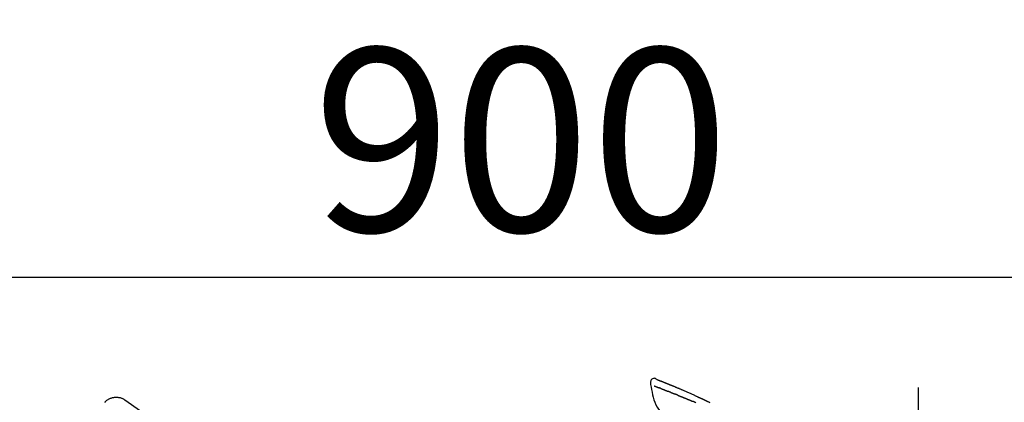
# Model space of a CAD drawing. Extents: x 27948 to 54421, y -22065 to -13195.
# Drawn here: x 36995 to 37317, y -18846 to -18721 of the extents above; entities that cross this region are included whole.
import ezdxf

# ---------------------------------------------------------------- set-up
doc = ezdxf.new("R2010")
doc.units = 0
doc.header["$LTSCALE"] = 50
doc.header["$MEASUREMENT"] = 0
doc.linetypes.add('CENTER2', pattern=[1.125, 0.75, -0.125, 0.125, -0.125])
doc.layers.get('0').update_dxf_attribs({"linetype": 'CONTINUOUS'})
doc.layers.get('DEFPOINTS').update_dxf_attribs({"color": 146, "linetype": 'CONTINUOUS'})
doc.layers.add('150-機器', color=8, linetype='CONTINUOUS')
doc.layers.add('166-寸法B', color=11, linetype='CONTINUOUS')
doc.styles.add('KH001', font='txt')
doc.dimstyles.new('KH1xx030', dxfattribs={"dimscale": 30, "dimtxt": 2, "dimasz": 0.6, "dimexe": 0.3, "dimexo": 1.2, "dimgap": 0.5, "dimtad": 3, "dimdec": 1, "dimdsep": 46, "dimlunit": 6, "dimtxsty": 'KH001', "dimblk": 'DOT', "dimcen": 1, "dimdle": 1, "dimclrd": 256, "dimclre": 256, "dimclrt": 256, "dimadec": 0, "dimazin": 0, "dimtfac": 1, "dimtdec": 1, "dimtix": 1, "dimtmove": 2, "dimatfit": 3, "dimldrblk": 'CLOSEDBLANK', "dimfxl": 1, "dimtolj": 1, "dimtzin": 0, "dimlwd": -1, "dimlwe": -1, "dimarcsym": 0})

# ---------------------------------------------------------------- blocks, each defined once
blk = doc.blocks.new('F402_D')
at = {"layer": '150-機器', "color": 161, "linetype": 'CENTER2'}
blk.add_line((0, -53.67), (0, 250.27), dxfattribs=at)
at = {"layer": '150-機器', "color": 13, "linetype": 'Continuous'}
blk.add_line((-259.61, 246.19), (-250.47, 239.79), dxfattribs=at)
for points in [[(-87.63, 251.81), (-87.64, 251.76), (-87.65, 251.72), (-87.66, 251.67), (-87.67, 251.62), (-87.68, 251.57), (-87.68, 251.52), (-87.68, 251.47), (-87.67, 251.43), (-87.67, 251.37), (-87.66, 251.32), (-87.65, 251.27), (-87.64, 251.22)], [(-85.55, 252.87), (-85.76, 253.01), (-85.98, 253.14), (-86.2, 253.23), (-86.44, 253.27), (-86.72, 253.24), (-87.01, 253.12), (-87.25, 252.94), (-87.44, 252.71), (-87.54, 252.5), (-87.59, 252.28), (-87.62, 252.05), (-87.63, 251.81)], [(-87.63, 251.22), (-87.47, 250.39), (-87.31, 249.56), (-87.14, 248.72), (-86.96, 247.89), (-86.76, 247.05), (-86.53, 246.21), (-86.25, 245.39), (-85.91, 244.6), (-85.5, 243.86), (-85.04, 243.14), (-84.54, 242.45), (-84.02, 241.76)], [(-85.55, 252.87), (-85.55, 252.87), (-85.55, 252.87), (-85.55, 252.87), (-85.55, 252.87), (-85.54, 252.87), (-85.53, 252.87), (-85.52, 252.86), (-85.51, 252.85), (-85.45, 252.82), (-85.4, 252.8), (-85.36, 252.79), (-85.31, 252.78), (-85.24, 252.75), (-85.18, 252.73), (-85.12, 252.7), (-85.06, 252.68), (-85.01, 252.66), (-84.96, 252.64), (-84.92, 252.62), (-84.87, 252.61), (-84.85, 252.6), (-84.84, 252.6), (-84.83, 252.59), (-84.81, 252.58), (-84.81, 252.58), (-84.81, 252.58), (-84.81, 252.58), (-84.81, 252.58), (-84.81, 252.58), (-84.81, 252.58), (-84.81, 252.58), (-84.8, 252.58), (-84.8, 252.58), (-84.8, 252.58), (-84.8, 252.58), (-84.8, 252.58), (-84.8, 252.58), (-84.8, 252.58), (-84.8, 252.58), (-84.8, 252.58), (-84.79, 252.58), (-84.79, 252.58), (-84.79, 252.58), (-84.79, 252.58), (-84.79, 252.58), (-84.79, 252.57), (-84.79, 252.57), (-84.79, 252.57), (-84.79, 252.57), (-84.79, 252.57), (-84.78, 252.57), (-84.78, 252.57), (-84.78, 252.57), (-84.78, 252.57), (-84.78, 252.57), (-84.78, 252.57), (-84.77, 252.57), (-84.77, 252.57), (-84.76, 252.56), (-84.76, 252.56), (-84.74, 252.56), (-84.73, 252.55), (-84.71, 252.55), (-84.7, 252.54), (-84.67, 252.53), (-84.65, 252.52), (-84.62, 252.51), (-84.6, 252.5), (-84.56, 252.48), (-84.52, 252.47), (-84.48, 252.46), (-84.45, 252.44), (-84.37, 252.41), (-84.29, 252.38), (-84.21, 252.35), (-84.14, 252.32), (-84.04, 252.28), (-83.94, 252.24), (-83.84, 252.2), (-83.74, 252.16), (-83.65, 252.12), (-83.57, 252.09), (-83.48, 252.06), (-83.4, 252.02), (-83.37, 252.01), (-83.34, 252), (-83.31, 251.99), (-83.28, 251.97), (-83.27, 251.97), (-83.27, 251.97), (-83.27, 251.97), (-83.26, 251.97), (-83.26, 251.97), (-83.26, 251.97), (-83.26, 251.97), (-83.26, 251.97), (-83.26, 251.97), (-83.26, 251.97), (-83.26, 251.97), (-83.26, 251.97), (-83.25, 251.96), (-83.25, 251.96), (-83.25, 251.96), (-83.25, 251.96), (-83.25, 251.96), (-83.25, 251.96), (-83.25, 251.96), (-83.25, 251.96), (-83.25, 251.96), (-83.25, 251.96), (-83.24, 251.96), (-83.24, 251.96), (-83.23, 251.96), (-83.22, 251.95), (-83.22, 251.95), (-83.21, 251.95), (-83.18, 251.94), (-83.16, 251.93), (-83.13, 251.92), (-83.11, 251.91), (-83.08, 251.89), (-83.04, 251.88), (-83, 251.86), (-82.97, 251.85), (-82.94, 251.84), (-82.91, 251.82), (-82.87, 251.81), (-82.84, 251.8), (-82.81, 251.79), (-82.79, 251.78), (-82.76, 251.76), (-82.73, 251.75), (-82.7, 251.74), (-82.67, 251.73), (-82.64, 251.72), (-82.62, 251.71), (-82.57, 251.69), (-82.52, 251.67), (-82.47, 251.65), (-82.43, 251.63), (-82.36, 251.6), (-82.29, 251.57), (-82.22, 251.55), (-82.15, 251.52), (-82.05, 251.48), (-81.96, 251.44), (-81.86, 251.4), (-81.77, 251.36), (-81.65, 251.31), (-81.53, 251.27), (-81.41, 251.22), (-81.3, 251.17), (-81.19, 251.13), (-81.09, 251.08), (-80.98, 251.04), (-80.88, 251), (-80.8, 250.96), (-80.71, 250.93), (-80.63, 250.89), (-80.55, 250.86), (-80.5, 250.84), (-80.46, 250.82), (-80.41, 250.8), (-80.37, 250.78), (-80.28, 250.74), (-80.18, 250.71), (-80.09, 250.67), (-80, 250.63), (-79.86, 250.57), (-79.72, 250.52), (-79.59, 250.46), (-79.45, 250.4), (-79.28, 250.33), (-79.11, 250.26), (-78.94, 250.19), (-78.77, 250.12), (-78.61, 250.05), (-78.45, 249.98), (-78.28, 249.91), (-78.12, 249.84), (-77.94, 249.76), (-77.75, 249.68), (-77.56, 249.6), (-77.38, 249.52), (-77.16, 249.43), (-76.94, 249.33), (-76.72, 249.24), (-76.51, 249.14), (-76.26, 249.04), (-76.01, 248.93), (-75.77, 248.82), (-75.52, 248.71), (-75.26, 248.59), (-75, 248.48), (-74.74, 248.36), (-74.48, 248.24), (-74.23, 248.14), (-73.99, 248.03), (-73.75, 247.92), (-73.51, 247.81), (-73.31, 247.72), (-73.11, 247.63), (-72.91, 247.53), (-72.71, 247.44), (-72.57, 247.37), (-72.43, 247.3), (-72.28, 247.24), (-72.14, 247.17), (-72.03, 247.12), (-71.92, 247.06), (-71.8, 247.01), (-71.69, 246.96), (-71.59, 246.92), (-71.5, 246.87), (-71.4, 246.83), (-71.31, 246.78), (-71.2, 246.74), (-71.1, 246.69), (-71, 246.64), (-70.89, 246.6), (-70.78, 246.54), (-70.66, 246.49), (-70.54, 246.44), (-70.43, 246.38), (-70.3, 246.33), (-70.18, 246.27), (-70.06, 246.21), (-69.94, 246.16), (-69.84, 246.11), (-69.73, 246.06), (-69.62, 246.01), (-69.52, 245.96), (-69.42, 245.91), (-69.32, 245.86), (-69.22, 245.82), (-69.12, 245.77), (-68.99, 245.71), (-68.87, 245.65), (-68.74, 245.58), (-68.61, 245.52), (-68.44, 245.44), (-68.28, 245.36)], [(-85.49, 252.84), (-85.47, 252.84), (-85.46, 252.84), (-85.45, 252.83), (-85.44, 252.83), (-85.41, 252.82), (-85.37, 252.8), (-85.34, 252.79), (-85.31, 252.78), (-85.24, 252.75), (-85.18, 252.73), (-85.12, 252.7), (-85.06, 252.68), (-85.01, 252.66), (-84.96, 252.64), (-84.92, 252.62), (-84.87, 252.61), (-84.85, 252.6), (-84.84, 252.6), (-84.83, 252.59), (-84.81, 252.58), (-84.81, 252.58), (-84.81, 252.58), (-84.81, 252.58), (-84.81, 252.58), (-84.81, 252.58), (-84.81, 252.58), (-84.81, 252.58), (-84.8, 252.58), (-84.8, 252.58), (-84.8, 252.58), (-84.8, 252.58), (-84.8, 252.58), (-84.8, 252.58), (-84.8, 252.58), (-84.8, 252.58), (-84.8, 252.58), (-84.79, 252.58), (-84.79, 252.58), (-84.79, 252.58), (-84.79, 252.58), (-84.79, 252.58), (-84.79, 252.57), (-84.79, 252.57), (-84.79, 252.57), (-84.79, 252.57), (-84.79, 252.57), (-84.78, 252.57), (-84.78, 252.57), (-84.78, 252.57), (-84.78, 252.57), (-84.78, 252.57), (-84.78, 252.57), (-84.77, 252.57), (-84.77, 252.57), (-84.76, 252.56), (-84.76, 252.56), (-84.74, 252.56), (-84.73, 252.55), (-84.71, 252.55), (-84.7, 252.54), (-84.67, 252.53), (-84.65, 252.52), (-84.62, 252.51), (-84.6, 252.5), (-84.56, 252.48), (-84.52, 252.47), (-84.48, 252.46), (-84.45, 252.44), (-84.41, 252.43), (-84.38, 252.41), (-84.35, 252.4), (-84.31, 252.39), (-84.29, 252.38), (-84.26, 252.37), (-84.24, 252.36), (-84.22, 252.35), (-84.22, 252.35), (-84.21, 252.35), (-84.21, 252.35), (-84.21, 252.35)], [(-86.42, 250.75), (-86.41, 250.75), (-86.4, 250.74), (-86.38, 250.74), (-86.37, 250.73), (-86.35, 250.73), (-86.33, 250.72), (-86.3, 250.71), (-86.28, 250.7), (-86.24, 250.68), (-86.21, 250.67), (-86.17, 250.66), (-86.13, 250.64), (-86.09, 250.63), (-86.05, 250.61), (-86.02, 250.6), (-85.98, 250.58), (-85.93, 250.57), (-85.89, 250.55), (-85.85, 250.53), (-85.81, 250.52), (-85.76, 250.5), (-85.72, 250.48), (-85.68, 250.47), (-85.63, 250.45), (-85.59, 250.43), (-85.56, 250.42), (-85.52, 250.41), (-85.48, 250.39), (-85.45, 250.38), (-85.42, 250.37), (-85.39, 250.36), (-85.37, 250.35), (-85.34, 250.34), (-85.32, 250.33), (-85.3, 250.32), (-85.28, 250.32), (-85.26, 250.31), (-85.24, 250.3), (-85.22, 250.29), (-85.2, 250.28), (-85.18, 250.28), (-85.17, 250.27), (-85.15, 250.27), (-85.14, 250.26), (-85.13, 250.26), (-85.12, 250.25), (-85.12, 250.25), (-85.11, 250.25)], [(-85.11, 250.25), (-85.1, 250.25), (-85.09, 250.24), (-85.08, 250.24), (-85.08, 250.24), (-85.06, 250.23), (-85.04, 250.22), (-85.03, 250.22), (-85.01, 250.21), (-84.98, 250.2), (-84.96, 250.19), (-84.93, 250.18), (-84.91, 250.17), (-84.89, 250.17), (-84.87, 250.16), (-84.85, 250.15), (-84.83, 250.15), (-84.83, 250.14), (-84.82, 250.14), (-84.81, 250.13), (-84.8, 250.13)], [(-84.3, 249.94), (-84.31, 249.94), (-84.31, 249.94), (-84.32, 249.95), (-84.33, 249.95), (-84.35, 249.96), (-84.37, 249.96), (-84.39, 249.97), (-84.4, 249.98), (-84.43, 249.99), (-84.46, 250), (-84.48, 250.01), (-84.51, 250.02), (-84.53, 250.03), (-84.56, 250.04), (-84.58, 250.05), (-84.61, 250.06), (-84.63, 250.07), (-84.66, 250.08), (-84.68, 250.09), (-84.71, 250.1), (-84.72, 250.1), (-84.74, 250.11), (-84.75, 250.11), (-84.77, 250.12), (-84.78, 250.12), (-84.78, 250.13), (-84.79, 250.13), (-84.8, 250.13)], [(-84.3, 249.94), (-84.28, 249.93), (-84.26, 249.92), (-84.25, 249.92), (-84.23, 249.91), (-84.2, 249.9), (-84.16, 249.88), (-84.13, 249.87), (-84.1, 249.86), (-84.04, 249.84), (-83.99, 249.82), (-83.94, 249.8), (-83.89, 249.78), (-83.83, 249.75), (-83.77, 249.73), (-83.72, 249.71), (-83.66, 249.69), (-83.6, 249.66), (-83.54, 249.64), (-83.48, 249.62), (-83.42, 249.59), (-83.36, 249.57), (-83.3, 249.54), (-83.23, 249.52), (-83.17, 249.49), (-83.11, 249.47), (-83.06, 249.45), (-83, 249.43), (-82.94, 249.4), (-82.9, 249.38), (-82.85, 249.37), (-82.8, 249.35), (-82.76, 249.33), (-82.72, 249.31), (-82.69, 249.3), (-82.65, 249.29), (-82.61, 249.27), (-82.58, 249.26), (-82.55, 249.24), (-82.51, 249.23), (-82.48, 249.22), (-82.46, 249.21), (-82.44, 249.2), (-82.41, 249.19), (-82.39, 249.18), (-82.38, 249.18), (-82.37, 249.17), (-82.36, 249.17), (-82.35, 249.16)], [(-82.35, 249.16), (-82.34, 249.16), (-82.33, 249.16), (-82.33, 249.15), (-82.32, 249.15), (-82.3, 249.15), (-82.29, 249.14), (-82.27, 249.13), (-82.25, 249.13), (-82.23, 249.11), (-82.2, 249.1), (-82.17, 249.09), (-82.15, 249.08), (-82.12, 249.07), (-82.09, 249.06), (-82.06, 249.05), (-82.03, 249.04), (-82.01, 249.03), (-81.99, 249.02), (-81.97, 249.01), (-81.94, 249), (-81.93, 249), (-81.92, 249), (-81.91, 248.99), (-81.9, 248.99)], [(-81.04, 248.64), (-81.05, 248.65), (-81.07, 248.65), (-81.08, 248.66), (-81.09, 248.66), (-81.12, 248.67), (-81.14, 248.68), (-81.17, 248.69), (-81.2, 248.71), (-81.25, 248.73), (-81.3, 248.75), (-81.35, 248.77), (-81.4, 248.79), (-81.46, 248.81), (-81.52, 248.83), (-81.58, 248.86), (-81.64, 248.88), (-81.68, 248.9), (-81.73, 248.92), (-81.77, 248.93), (-81.82, 248.95), (-81.84, 248.96), (-81.86, 248.97), (-81.88, 248.98), (-81.9, 248.99)], [(-81.04, 248.64), (-81.02, 248.64), (-81.01, 248.63), (-80.99, 248.62), (-80.97, 248.62), (-80.94, 248.6), (-80.91, 248.59), (-80.87, 248.58), (-80.84, 248.56), (-80.79, 248.54), (-80.74, 248.52), (-80.69, 248.51), (-80.64, 248.49), (-80.6, 248.47), (-80.55, 248.45), (-80.51, 248.43), (-80.46, 248.41), (-80.43, 248.4), (-80.4, 248.39), (-80.37, 248.38), (-80.34, 248.37), (-80.33, 248.36), (-80.32, 248.35), (-80.3, 248.35), (-80.29, 248.34)], [(-80.29, 248.34), (-80.27, 248.34), (-80.26, 248.33), (-80.24, 248.32), (-80.22, 248.32), (-80.19, 248.3), (-80.16, 248.29), (-80.13, 248.28), (-80.1, 248.27), (-80.06, 248.25), (-80.02, 248.23), (-79.97, 248.22), (-79.93, 248.2), (-79.89, 248.18), (-79.86, 248.17), (-79.82, 248.15), (-79.78, 248.14), (-79.76, 248.13), (-79.74, 248.12), (-79.72, 248.11), (-79.69, 248.1), (-79.68, 248.1), (-79.67, 248.09), (-79.66, 248.09), (-79.65, 248.08)], [(-78.72, 247.71), (-78.73, 247.72), (-78.75, 247.72), (-78.76, 247.73), (-78.77, 247.73), (-78.8, 247.74), (-78.82, 247.75), (-78.85, 247.76), (-78.88, 247.77), (-78.92, 247.79), (-78.96, 247.8), (-79, 247.82), (-79.03, 247.84), (-79.07, 247.85), (-79.11, 247.87), (-79.15, 247.88), (-79.19, 247.9), (-79.23, 247.91), (-79.27, 247.93), (-79.31, 247.95), (-79.35, 247.96), (-79.38, 247.98), (-79.42, 247.99), (-79.46, 248.01), (-79.5, 248.02), (-79.52, 248.03), (-79.55, 248.04), (-79.58, 248.05), (-79.6, 248.06), (-79.61, 248.07), (-79.63, 248.07), (-79.64, 248.08), (-79.65, 248.08)], [(-266.14, 245.39), (-266.14, 245.39), (-266.13, 245.39), (-266.13, 245.4), (-266.13, 245.4), (-266.13, 245.4), (-266.13, 245.4), (-266.13, 245.4), (-266.13, 245.41), (-266.12, 245.41), (-266.12, 245.41), (-266.12, 245.42), (-266.12, 245.42), (-266.12, 245.42), (-266.11, 245.42), (-266.11, 245.43), (-266.11, 245.43), (-266.11, 245.43), (-266.11, 245.43), (-266.11, 245.43), (-266.1, 245.44), (-266.1, 245.44), (-266.1, 245.44), (-266.1, 245.44), (-266.1, 245.44), (-266.1, 245.44), (-266.1, 245.45), (-266.1, 245.45), (-266.1, 245.45), (-266.1, 245.45), (-266.09, 245.45), (-266.09, 245.45), (-266.09, 245.45)], [(-266.12, 245.42), (-266.07, 245.47), (-266.02, 245.53), (-265.97, 245.59), (-265.92, 245.64), (-265.82, 245.75), (-265.71, 245.85), (-265.6, 245.95), (-265.48, 246.05), (-265.3, 246.18), (-265.11, 246.31), (-264.92, 246.43), (-264.71, 246.53), (-264.51, 246.63), (-264.3, 246.72), (-264.09, 246.8), (-263.87, 246.87), (-263.66, 246.93), (-263.44, 246.98), (-263.21, 247.02), (-262.99, 247.05), (-262.76, 247.07), (-262.54, 247.08), (-262.31, 247.08), (-262.08, 247.07), (-261.86, 247.05), (-261.63, 247.02), (-261.41, 246.98), (-261.19, 246.93), (-260.97, 246.87), (-260.75, 246.8), (-260.54, 246.72), (-260.33, 246.63), (-260.2, 246.56), (-260.07, 246.49), (-259.94, 246.41), (-259.81, 246.33), (-259.75, 246.29), (-259.69, 246.24), (-259.63, 246.2), (-259.57, 246.16)], [(-78.72, 247.71), (-78.7, 247.7), (-78.69, 247.7), (-78.67, 247.69), (-78.66, 247.69), (-78.63, 247.67), (-78.6, 247.66), (-78.57, 247.65), (-78.54, 247.64), (-78.49, 247.62), (-78.45, 247.6), (-78.4, 247.58), (-78.36, 247.56), (-78.31, 247.55), (-78.27, 247.53), (-78.22, 247.51), (-78.18, 247.49), (-78.13, 247.47), (-78.08, 247.45), (-78.04, 247.44), (-77.99, 247.42), (-77.95, 247.4), (-77.9, 247.38), (-77.85, 247.36), (-77.81, 247.34), (-77.76, 247.32), (-77.71, 247.31), (-77.67, 247.29), (-77.62, 247.27), (-77.57, 247.25), (-77.53, 247.23), (-77.48, 247.21), (-77.43, 247.19), (-77.39, 247.17), (-77.34, 247.15), (-77.29, 247.14), (-77.25, 247.12), (-77.2, 247.1), (-77.15, 247.08), (-77.1, 247.06), (-77.06, 247.04), (-77.03, 247.03), (-76.99, 247.02), (-76.96, 247), (-76.93, 246.99), (-76.91, 246.98), (-76.9, 246.98), (-76.88, 246.97), (-76.87, 246.96)], [(-76.87, 246.96), (-76.84, 246.95), (-76.82, 246.94), (-76.79, 246.94), (-76.77, 246.93), (-76.72, 246.91), (-76.67, 246.89), (-76.63, 246.87), (-76.58, 246.85), (-76.5, 246.81), (-76.41, 246.78), (-76.33, 246.75), (-76.25, 246.71), (-76.15, 246.67), (-76.06, 246.63), (-75.96, 246.59), (-75.86, 246.55), (-75.74, 246.51), (-75.63, 246.46), (-75.51, 246.41), (-75.4, 246.37), (-75.29, 246.32), (-75.19, 246.28), (-75.08, 246.23), (-74.97, 246.19), (-74.9, 246.16), (-74.82, 246.13), (-74.74, 246.1), (-74.67, 246.06), (-74.62, 246.05), (-74.58, 246.03), (-74.54, 246.01), (-74.49, 245.99), (-74.46, 245.98), (-74.44, 245.97), (-74.41, 245.95), (-74.38, 245.94), (-74.36, 245.93), (-74.34, 245.92), (-74.32, 245.92), (-74.3, 245.91), (-74.29, 245.9), (-74.29, 245.9), (-74.28, 245.89), (-74.27, 245.89)], [(-74.27, 245.89), (-74.25, 245.88), (-74.24, 245.88), (-74.23, 245.87), (-74.21, 245.87), (-74.19, 245.85), (-74.16, 245.84), (-74.14, 245.83), (-74.11, 245.82), (-74.07, 245.8), (-74.03, 245.78), (-73.99, 245.77), (-73.95, 245.75), (-73.93, 245.74), (-73.9, 245.73), (-73.87, 245.72), (-73.85, 245.7), (-73.83, 245.7), (-73.82, 245.69), (-73.81, 245.69), (-73.79, 245.68)], [(-72.85, 245.27), (-72.89, 245.29), (-72.93, 245.31), (-72.97, 245.33), (-73.01, 245.34), (-73.09, 245.38), (-73.17, 245.41), (-73.24, 245.44), (-73.32, 245.48), (-73.4, 245.51), (-73.48, 245.55), (-73.56, 245.58), (-73.64, 245.61), (-73.68, 245.63), (-73.72, 245.65), (-73.75, 245.66), (-73.79, 245.68)]]:
    blk.add_lwpolyline(points, dxfattribs=at)
blk = doc.blocks.new('_Dot')
at = {"color": 0, "linetype": 'ByBlock', "lineweight": -2}
blk.add_line((-0.5, 0), (-1, 0), dxfattribs=at)
at = {"color": 0, "linetype": 'ByBlock', "const_width": 0.5}
blk.add_lwpolyline([(-0.25, 0, 1), (0.25, 0, 1)], format="xyb", close=True, dxfattribs=at)
blk = doc.blocks.new('*D91')
at = {"layer": '166-寸法B', "transparency": 16777216}
for p, q in [((36708.97, -19058.55), (36708.97, -18796.55)), ((37608.97, -18891.55), (37608.97, -18796.55)), ((37590.97, -18805.55), (36726.97, -18805.55))]:
    blk.add_line(p, q, dxfattribs=at)
at = {"layer": 'DEFPOINTS', "color": 0, "transparency": 16777216}
for p in [(36708.97, -18805.55), (37608.97, -18927.55), (36708.97, -19094.55)]:
    blk.add_point(p, dxfattribs=at)
at = {"layer": '166-寸法B', "transparency": 16777216, "xscale": 18, "yscale": 18, "zscale": 18, "rotation": 180}
blk.add_blockref('_Dot', (36708.97, -18805.55), dxfattribs=at)
at = {"layer": '166-寸法B', "transparency": 16777216, "xscale": 18, "yscale": 18, "zscale": 18}
blk.add_blockref('_Dot', (37608.97, -18805.55), dxfattribs=at)
at = {"layer": '166-寸法B', "transparency": 16777216, "insert": (37158.97, -18760.55), "char_height": 60, "attachment_point": 5, "style": 'KH001'}
blk.add_mtext('\\A1;900', dxfattribs=at)
blk = doc.blocks.new('_ClosedBlank')
at = {"color": 0, "linetype": 'ByBlock', "lineweight": -2}
for p, q in [((-1, 0.167), (0, 0)), ((-1, 0.167), (-1, -0.167)), ((0, 0), (-1, -0.167))]:
    blk.add_line(p, q, dxfattribs=at)

msp = doc.modelspace()

# ---------------------------------------------------------------- block references
at = {"layer": '150-機器'}
msp.add_blockref('F402_D', (37288.97, -19091.86), dxfattribs=at)

# ---------------------------------------------------------------- dimensions: what is measured, and where the dimension line sits
at = {"layer": '166-寸法B'}
dim = msp.add_linear_dim(base=(36708.97, -18805.55), p1=(37608.97, -18927.55), p2=(36708.97, -19094.55), angle=180, dimstyle='KH1xx030', dxfattribs=at)
dim.commit()
dim.dimension.update_dxf_attribs({"geometry": '*D91', "text_midpoint": (37158.97, -18760.55)})

doc.saveas('drawing.dxf')
